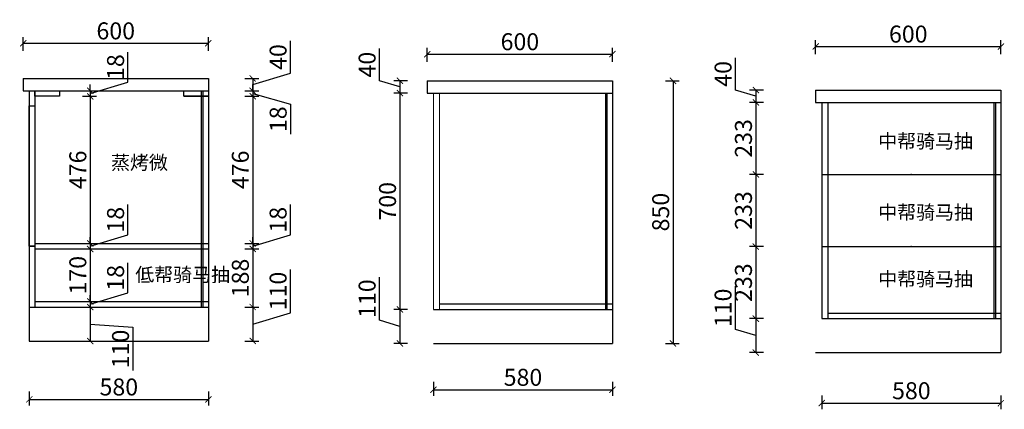
# Model space of a CAD drawing. Units: millimetres. Extents: x 45806 to 55269, y 52093 to 61064.
# Drawn here: x 52080 to 55269, y 52549 to 53810 of the extents above; entities that cross this region are included whole.
import ezdxf

# ---------------------------------------------------------------- set-up
doc = ezdxf.new("R2010")
doc.units = ezdxf.units.MM
for name, color, linetype in [('1', 1, 'Continuous'), ('EQUIP-插座', 2, 'Continuous'), ('JIA', 4, 'Continuous'), ('电器', 4, 'Continuous')]:
    doc.layers.add(name, color=color, linetype=linetype)
doc.layers.add('柜门', color=64, linetype='Continuous', lineweight=15)
doc.styles.get("Standard").update_dxf_attribs({"font": 'arial.ttf'})
doc.dimstyles.new('yq25', dxfattribs={"dimtxt": 55, "dimasz": 20, "dimexe": 20, "dimexo": 20, "dimgap": 12, "dimtad": 1, "dimdec": 0, "dimdsep": 46, "dimtxsty": 'Standard', "dimblk": 'ARCHTICK', "dimcen": 0, "dimclrd": 256, "dimclre": 256, "dimclrt": 7, "dimadec": 0, "dimazin": 2, "dimtfac": 1, "dimtdec": 0, "dimtmove": 1, "dimatfit": 3, "dimfxl": 25, "dimfxlon": 1, "dimtolj": 1, "dimtzin": 0, "dimarcsym": 0})

# ---------------------------------------------------------------- blocks, each defined once
blk = doc.blocks.new('_ArchTick')
at = {"color": 0, "linetype": 'ByBlock', "const_width": 0.15}
blk.add_lwpolyline([(-0.5, -0.5), (0.5, 0.5)], dxfattribs=at)
blk = doc.blocks.new('*D95')
at = {"lineweight": -2, "transparency": 16777216}
for p, q in [((52431, 53607.4), (52431, 53705.1)), ((52308.8, 53570.7), (52431, 53607.4)), ((52283.8, 53579.7), (52328.8, 53579.7)), ((52308.8, 53579.7), (52308.8, 53599.7)), ((52308.8, 53579.7), (52308.8, 53561.7)), ((52308.8, 53579.7), (52308.8, 53561.7)), ((52283.8, 53561.7), (52328.8, 53561.7)), ((52308.8, 53561.7), (52308.8, 53541.7))]:
    blk.add_line(p, q, dxfattribs=at)
at = {"layer": 'DEFPOINTS', "color": 0, "transparency": 16777216}
for p in [(52209.5, 53579.7), (52209.5, 53561.7), (52308.8, 53561.7)]:
    blk.add_point(p, dxfattribs=at)
at = {"lineweight": -2, "transparency": 16777216, "xscale": 20, "yscale": 20, "zscale": 20}
for p, rotation in [((52308.8, 53579.7), 270), ((52308.8, 53561.7), 90)]:
    blk.add_blockref('_ArchTick', p, dxfattribs=dict(at, rotation=rotation))
at = {"color": 7, "transparency": 16777216, "insert": (52390.9, 53656.3), "char_height": 55, "attachment_point": 5, "rotation": 90}
blk.add_mtext('\\A1;18', dxfattribs=at)
blk = doc.blocks.new('*D96')
at = {"lineweight": -2, "transparency": 16777216}
for p, q in [((52283.8, 53561.7), (52328.8, 53561.7)), ((52308.8, 53561.7), (52308.8, 53085.7)), ((52308.8, 53085.7), (52328.8, 53085.7))]:
    blk.add_line(p, q, dxfattribs=at)
at = {"layer": 'DEFPOINTS', "color": 0, "transparency": 16777216}
for p in [(52209.5, 53561.7), (52308.8, 53085.7), (52308.8, 53085.7)]:
    blk.add_point(p, dxfattribs=at)
at = {"lineweight": -2, "transparency": 16777216, "xscale": 20, "yscale": 20, "zscale": 20}
for p, rotation in [((52308.8, 53561.7), 90), ((52308.8, 53085.7), 270)]:
    blk.add_blockref('_ArchTick', p, dxfattribs=dict(at, rotation=rotation))
at = {"color": 7, "transparency": 16777216, "insert": (52268.7, 53323.7), "char_height": 55, "attachment_point": 5, "rotation": 90}
blk.add_mtext('\\A1;476', dxfattribs=at)
blk = doc.blocks.new('*D97')
at = {"lineweight": -2, "transparency": 16777216}
for p, q in [((52431, 53113.4), (52431, 53211.1)), ((52308.8, 53076.7), (52431, 53113.4)), ((52308.8, 53085.7), (52308.8, 53105.7)), ((52308.8, 53085.7), (52328.8, 53085.7)), ((52308.8, 53085.7), (52308.8, 53067.7)), ((52308.8, 53085.7), (52308.8, 53067.7)), ((52308.8, 53067.7), (52328.8, 53067.7)), ((52308.8, 53067.7), (52308.8, 53047.7))]:
    blk.add_line(p, q, dxfattribs=at)
at = {"layer": 'DEFPOINTS', "color": 0, "transparency": 16777216}
for p in [(52308.8, 53085.7), (52308.8, 53067.7), (52308.8, 53067.7)]:
    blk.add_point(p, dxfattribs=at)
at = {"lineweight": -2, "transparency": 16777216, "xscale": 20, "yscale": 20, "zscale": 20}
for p, rotation in [((52308.8, 53085.7), 270), ((52308.8, 53067.7), 90)]:
    blk.add_blockref('_ArchTick', p, dxfattribs=dict(at, rotation=rotation))
at = {"color": 7, "transparency": 16777216, "insert": (52390.9, 53162.3), "char_height": 55, "attachment_point": 5, "rotation": 90}
blk.add_mtext('\\A1;18', dxfattribs=at)
blk = doc.blocks.new('*D98')
at = {"lineweight": -2, "transparency": 16777216}
for p, q in [((52308.8, 53067.7), (52328.8, 53067.7)), ((52308.8, 53067.7), (52308.8, 52897.7)), ((52308.8, 52897.7), (52328.8, 52897.7))]:
    blk.add_line(p, q, dxfattribs=at)
at = {"layer": 'DEFPOINTS', "color": 0, "transparency": 16777216}
for p in [(52308.8, 53067.7), (52308.8, 52897.7), (52308.8, 52897.7)]:
    blk.add_point(p, dxfattribs=at)
at = {"lineweight": -2, "transparency": 16777216, "xscale": 20, "yscale": 20, "zscale": 20}
for p, rotation in [((52308.8, 53067.7), 90), ((52308.8, 52897.7), 270)]:
    blk.add_blockref('_ArchTick', p, dxfattribs=dict(at, rotation=rotation))
at = {"color": 7, "transparency": 16777216, "insert": (52268.7, 52982.7), "char_height": 55, "attachment_point": 5, "rotation": 90}
blk.add_mtext('\\A1;170', dxfattribs=at)
blk = doc.blocks.new('*D99')
at = {"lineweight": -2, "transparency": 16777216}
for p, q in [((52431, 52925.4), (52431, 53023.1)), ((52308.8, 52888.7), (52431, 52925.4)), ((52308.8, 52897.7), (52308.8, 52917.7)), ((52308.8, 52897.7), (52328.8, 52897.7)), ((52308.8, 52897.7), (52308.8, 52879.7)), ((52308.8, 52897.7), (52308.8, 52879.7)), ((52308.8, 52879.7), (52328.8, 52879.7)), ((52308.8, 52879.7), (52308.8, 52859.7))]:
    blk.add_line(p, q, dxfattribs=at)
at = {"layer": 'DEFPOINTS', "color": 0, "transparency": 16777216}
for p in [(52308.8, 52897.7), (52308.8, 52879.7), (52308.8, 52879.7)]:
    blk.add_point(p, dxfattribs=at)
at = {"lineweight": -2, "transparency": 16777216, "xscale": 20, "yscale": 20, "zscale": 20}
for p, rotation in [((52308.8, 52897.7), 270), ((52308.8, 52879.7), 90)]:
    blk.add_blockref('_ArchTick', p, dxfattribs=dict(at, rotation=rotation))
at = {"color": 7, "transparency": 16777216, "insert": (52390.9, 52974.3), "char_height": 55, "attachment_point": 5, "rotation": 90}
blk.add_mtext('\\A1;18', dxfattribs=at)
blk = doc.blocks.new('*D100')
at = {"lineweight": -2, "transparency": 16777216}
for p, q in [((52308.8, 52879.7), (52328.8, 52879.7)), ((52308.8, 52879.7), (52308.8, 52769.7)), ((52308.8, 52824.7), (52447, 52814.1)), ((52447, 52814.1), (52447, 52673.9)), ((52308.8, 52769.7), (52328.8, 52769.7))]:
    blk.add_line(p, q, dxfattribs=at)
at = {"layer": 'DEFPOINTS', "color": 0, "transparency": 16777216}
for p in [(52308.8, 52879.7), (52308.8, 52769.7), (52308.8, 52769.7)]:
    blk.add_point(p, dxfattribs=at)
at = {"lineweight": -2, "transparency": 16777216, "xscale": 20, "yscale": 20, "zscale": 20}
for p, rotation in [((52308.8, 52879.7), 90), ((52308.8, 52769.7), 270)]:
    blk.add_blockref('_ArchTick', p, dxfattribs=dict(at, rotation=rotation))
at = {"color": 7, "transparency": 16777216, "insert": (52407, 52744), "char_height": 55, "attachment_point": 5, "rotation": 90}
blk.add_mtext('\\A1;110', dxfattribs=at)
blk = doc.blocks.new('*D101')
at = {"lineweight": -2, "transparency": 16777216}
for p, q in [((52957.4, 53636.4), (52957.4, 53741.2)), ((52810.1, 53619.7), (52855.1, 53619.7)), ((52835.1, 53599.7), (52957.4, 53636.4)), ((52835.1, 53619.7), (52835.1, 53579.7)), ((52810.1, 53579.7), (52855.1, 53579.7))]:
    blk.add_line(p, q, dxfattribs=at)
at = {"layer": 'DEFPOINTS', "color": 0, "transparency": 16777216}
for p in [(52691.5, 53619.7), (52691.5, 53579.7), (52835.1, 53579.7)]:
    blk.add_point(p, dxfattribs=at)
at = {"lineweight": -2, "transparency": 16777216, "xscale": 20, "yscale": 20, "zscale": 20}
for p, rotation in [((52835.1, 53619.7), 90), ((52835.1, 53579.7), 270)]:
    blk.add_blockref('_ArchTick', p, dxfattribs=dict(at, rotation=rotation))
at = {"color": 7, "transparency": 16777216, "insert": (52917.3, 53688.8), "char_height": 55, "attachment_point": 5, "rotation": 90}
blk.add_mtext('\\A1;40', dxfattribs=at)
blk = doc.blocks.new('*D102')
at = {"lineweight": -2, "transparency": 16777216}
for p, q in [((52810.1, 53579.7), (52855.1, 53579.7)), ((52835.1, 53579.7), (52835.1, 53599.7)), ((52835.1, 53579.7), (52835.1, 53561.7)), ((52835.1, 53579.7), (52835.1, 53561.7)), ((52810.1, 53561.7), (52855.1, 53561.7)), ((52835.1, 53570.7), (52957.6, 53536.4)), ((52835.1, 53561.7), (52835.1, 53541.7)), ((52957.6, 53536.4), (52957.6, 53438.7))]:
    blk.add_line(p, q, dxfattribs=at)
at = {"layer": 'DEFPOINTS', "color": 0, "transparency": 16777216}
for p in [(52691.5, 53579.7), (52691.5, 53561.7), (52835.1, 53561.7)]:
    blk.add_point(p, dxfattribs=at)
at = {"lineweight": -2, "transparency": 16777216, "xscale": 20, "yscale": 20, "zscale": 20}
for p, rotation in [((52835.1, 53579.7), 270), ((52835.1, 53561.7), 90)]:
    blk.add_blockref('_ArchTick', p, dxfattribs=dict(at, rotation=rotation))
at = {"color": 7, "transparency": 16777216, "insert": (52917.5, 53487.5), "char_height": 55, "attachment_point": 5, "rotation": 90}
blk.add_mtext('\\A1;18', dxfattribs=at)
blk = doc.blocks.new('*D103')
at = {"lineweight": -2, "transparency": 16777216}
for p, q in [((52810.1, 53561.7), (52855.1, 53561.7)), ((52835.1, 53561.7), (52835.1, 53085.7)), ((52810.1, 53085.7), (52855.1, 53085.7))]:
    blk.add_line(p, q, dxfattribs=at)
at = {"layer": 'DEFPOINTS', "color": 0, "transparency": 16777216}
for p in [(52691.5, 53561.7), (52691.5, 53085.7), (52835.1, 53085.7)]:
    blk.add_point(p, dxfattribs=at)
at = {"lineweight": -2, "transparency": 16777216, "xscale": 20, "yscale": 20, "zscale": 20}
for p, rotation in [((52835.1, 53561.7), 90), ((52835.1, 53085.7), 270)]:
    blk.add_blockref('_ArchTick', p, dxfattribs=dict(at, rotation=rotation))
at = {"color": 7, "transparency": 16777216, "insert": (52795, 53323.7), "char_height": 55, "attachment_point": 5, "rotation": 90}
blk.add_mtext('\\A1;476', dxfattribs=at)
blk = doc.blocks.new('*D104')
at = {"lineweight": -2, "transparency": 16777216}
for p, q in [((52957.4, 53113.4), (52957.4, 53211.1)), ((52835.1, 53076.7), (52957.4, 53113.4)), ((52835.1, 53085.7), (52835.1, 53105.7)), ((52810.1, 53085.7), (52855.1, 53085.7)), ((52810.1, 53067.7), (52855.1, 53067.7)), ((52835.1, 53085.7), (52835.1, 53067.7)), ((52835.1, 53085.7), (52835.1, 53067.7)), ((52835.1, 53067.7), (52835.1, 53047.7))]:
    blk.add_line(p, q, dxfattribs=at)
at = {"layer": 'DEFPOINTS', "color": 0, "transparency": 16777216}
for p in [(52691.5, 53085.7), (52691.5, 53067.7), (52835.1, 53067.7)]:
    blk.add_point(p, dxfattribs=at)
at = {"lineweight": -2, "transparency": 16777216, "xscale": 20, "yscale": 20, "zscale": 20}
for p, rotation in [((52835.1, 53085.7), 270), ((52835.1, 53067.7), 90)]:
    blk.add_blockref('_ArchTick', p, dxfattribs=dict(at, rotation=rotation))
at = {"color": 7, "transparency": 16777216, "insert": (52917.3, 53162.3), "char_height": 55, "attachment_point": 5, "rotation": 90}
blk.add_mtext('\\A1;18', dxfattribs=at)
blk = doc.blocks.new('*D105')
at = {"lineweight": -2, "transparency": 16777216}
for p, q in [((52810.1, 53067.7), (52855.1, 53067.7)), ((52835.1, 53067.7), (52835.1, 52879.7)), ((52810.1, 52879.7), (52855.1, 52879.7))]:
    blk.add_line(p, q, dxfattribs=at)
at = {"layer": 'DEFPOINTS', "color": 0, "transparency": 16777216}
for p in [(52691.5, 53067.7), (52691.5, 52879.7), (52835.1, 52879.7)]:
    blk.add_point(p, dxfattribs=at)
at = {"lineweight": -2, "transparency": 16777216, "xscale": 20, "yscale": 20, "zscale": 20}
for p, rotation in [((52835.1, 53067.7), 90), ((52835.1, 52879.7), 270)]:
    blk.add_blockref('_ArchTick', p, dxfattribs=dict(at, rotation=rotation))
at = {"color": 7, "transparency": 16777216, "insert": (52795, 52973.7), "char_height": 55, "attachment_point": 5, "rotation": 90}
blk.add_mtext('\\A1;188', dxfattribs=at)
blk = doc.blocks.new('*D106')
at = {"lineweight": -2, "transparency": 16777216}
for p, q in [((52957.4, 52861.4), (52957.4, 53001.6)), ((52810.1, 52879.7), (52855.1, 52879.7)), ((52835.1, 52879.7), (52835.1, 52769.7)), ((52835.1, 52824.7), (52957.4, 52861.4)), ((52810.1, 52769.7), (52855.1, 52769.7))]:
    blk.add_line(p, q, dxfattribs=at)
at = {"layer": 'DEFPOINTS', "color": 0, "transparency": 16777216}
for p in [(52691.5, 52879.7), (52691.5, 52769.7), (52835.1, 52769.7)]:
    blk.add_point(p, dxfattribs=at)
at = {"lineweight": -2, "transparency": 16777216, "xscale": 20, "yscale": 20, "zscale": 20}
for p, rotation in [((52835.1, 52879.7), 90), ((52835.1, 52769.7), 270)]:
    blk.add_blockref('_ArchTick', p, dxfattribs=dict(at, rotation=rotation))
at = {"color": 7, "transparency": 16777216, "insert": (52917.3, 52931.5), "char_height": 55, "attachment_point": 5, "rotation": 90}
blk.add_mtext('\\A1;110', dxfattribs=at)
blk = doc.blocks.new('*D107')
at = {"lineweight": -2, "transparency": 16777216}
for p, q in [((53245.7, 53611.8), (53245.7, 53716.6)), ((53311.7, 53592), (53245.7, 53611.8)), ((53336.7, 53612), (53291.7, 53612)), ((53311.7, 53612), (53311.7, 53572)), ((53336.7, 53572), (53291.7, 53572))]:
    blk.add_line(p, q, dxfattribs=at)
at = {"layer": 'DEFPOINTS', "color": 0, "transparency": 16777216}
for p in [(53400.4, 53612), (53311.7, 53572), (53400.4, 53572)]:
    blk.add_point(p, dxfattribs=at)
at = {"lineweight": -2, "transparency": 16777216, "xscale": 20, "yscale": 20, "zscale": 20}
for p, rotation in [((53311.7, 53612), 90), ((53311.7, 53572), 270)]:
    blk.add_blockref('_ArchTick', p, dxfattribs=dict(at, rotation=rotation))
at = {"color": 7, "transparency": 16777216, "insert": (53205.6, 53664.2), "char_height": 55, "attachment_point": 5, "rotation": 90}
blk.add_mtext('\\A1;40', dxfattribs=at)
blk = doc.blocks.new('*D108')
at = {"lineweight": -2, "transparency": 16777216}
for p, q in [((53336.7, 53572), (53291.7, 53572)), ((53311.7, 53572), (53311.7, 52872)), ((53336.7, 52872), (53291.7, 52872))]:
    blk.add_line(p, q, dxfattribs=at)
at = {"layer": 'DEFPOINTS', "color": 0, "transparency": 16777216}
for p in [(53400.4, 53572), (53311.7, 52872), (53420.4, 52872)]:
    blk.add_point(p, dxfattribs=at)
at = {"lineweight": -2, "transparency": 16777216, "xscale": 20, "yscale": 20, "zscale": 20}
for p, rotation in [((53311.7, 53572), 90), ((53311.7, 52872), 270)]:
    blk.add_blockref('_ArchTick', p, dxfattribs=dict(at, rotation=rotation))
at = {"color": 7, "transparency": 16777216, "insert": (53271.7, 53222), "char_height": 55, "attachment_point": 5, "rotation": 90}
blk.add_mtext('\\A1;700', dxfattribs=at)
blk = doc.blocks.new('*D109')
at = {"lineweight": -2, "transparency": 16777216}
for p, q in [((53245.7, 52836.8), (53245.7, 52976.9)), ((53336.7, 52872), (53291.7, 52872)), ((53311.7, 52872), (53311.7, 52762)), ((53311.7, 52817), (53245.7, 52836.8)), ((53336.7, 52762), (53291.7, 52762))]:
    blk.add_line(p, q, dxfattribs=at)
at = {"layer": 'DEFPOINTS', "color": 0, "transparency": 16777216}
for p in [(53420.4, 52872), (53311.7, 52762), (53420.4, 52762)]:
    blk.add_point(p, dxfattribs=at)
at = {"lineweight": -2, "transparency": 16777216, "xscale": 20, "yscale": 20, "zscale": 20}
for p, rotation in [((53311.7, 52872), 90), ((53311.7, 52762), 270)]:
    blk.add_blockref('_ArchTick', p, dxfattribs=dict(at, rotation=rotation))
at = {"color": 7, "transparency": 16777216, "insert": (53205.6, 52906.9), "char_height": 55, "attachment_point": 5, "rotation": 90}
blk.add_mtext('\\A1;110', dxfattribs=at)
blk = doc.blocks.new('*D110')
at = {"lineweight": -2, "transparency": 16777216}
for p, q in [((52111.5, 52605.9), (52111.5, 52560.9)), ((52691.5, 52605.9), (52691.5, 52560.9)), ((52111.5, 52580.9), (52691.5, 52580.9))]:
    blk.add_line(p, q, dxfattribs=at)
at = {"layer": 'DEFPOINTS', "color": 0, "transparency": 16777216}
for p in [(52111.5, 52769.7), (52691.5, 52769.7), (52691.5, 52580.9)]:
    blk.add_point(p, dxfattribs=at)
at = {"lineweight": -2, "transparency": 16777216, "xscale": 20, "yscale": 20, "zscale": 20, "rotation": 180}
blk.add_blockref('_ArchTick', (52111.5, 52580.9), dxfattribs=at)
at = {"lineweight": -2, "transparency": 16777216, "xscale": 20, "yscale": 20, "zscale": 20}
blk.add_blockref('_ArchTick', (52691.5, 52580.9), dxfattribs=at)
at = {"color": 7, "transparency": 16777216, "insert": (52401.5, 52621), "char_height": 55, "attachment_point": 5}
blk.add_mtext('\\A1;580', dxfattribs=at)
blk = doc.blocks.new('*D111')
at = {"lineweight": -2, "transparency": 16777216}
for p, q in [((53420.4, 52637.2), (53420.4, 52592.2)), ((54000.4, 52637.2), (54000.4, 52592.2)), ((53420.4, 52612.2), (54000.4, 52612.2))]:
    blk.add_line(p, q, dxfattribs=at)
at = {"layer": 'DEFPOINTS', "color": 0, "transparency": 16777216}
for p in [(53420.4, 52872), (54000.4, 52872), (54000.4, 52612.2)]:
    blk.add_point(p, dxfattribs=at)
at = {"lineweight": -2, "transparency": 16777216, "xscale": 20, "yscale": 20, "zscale": 20, "rotation": 180}
blk.add_blockref('_ArchTick', (53420.4, 52612.2), dxfattribs=at)
at = {"lineweight": -2, "transparency": 16777216, "xscale": 20, "yscale": 20, "zscale": 20}
blk.add_blockref('_ArchTick', (54000.4, 52612.2), dxfattribs=at)
at = {"color": 7, "transparency": 16777216, "insert": (53710.4, 52652.3), "char_height": 55, "attachment_point": 5}
blk.add_mtext('\\A1;580', dxfattribs=at)
blk = doc.blocks.new('*D112')
at = {"lineweight": -2, "transparency": 16777216}
for p, q in [((53400.4, 53673.3), (53400.4, 53718.3)), ((54000.4, 53673.3), (54000.4, 53718.3)), ((53400.4, 53698.3), (54000.4, 53698.3))]:
    blk.add_line(p, q, dxfattribs=at)
at = {"layer": 'DEFPOINTS', "color": 0, "transparency": 16777216}
for p in [(54000.4, 53698.3), (53400.4, 53612), (54000.4, 53612)]:
    blk.add_point(p, dxfattribs=at)
at = {"lineweight": -2, "transparency": 16777216, "xscale": 20, "yscale": 20, "zscale": 20, "rotation": 180}
blk.add_blockref('_ArchTick', (53400.4, 53698.3), dxfattribs=at)
at = {"lineweight": -2, "transparency": 16777216, "xscale": 20, "yscale": 20, "zscale": 20}
blk.add_blockref('_ArchTick', (54000.4, 53698.3), dxfattribs=at)
at = {"color": 7, "transparency": 16777216, "insert": (53700.4, 53738.4), "char_height": 55, "attachment_point": 5}
blk.add_mtext('\\A1;600', dxfattribs=at)
blk = doc.blocks.new('*D113')
at = {"lineweight": -2, "transparency": 16777216}
for p, q in [((54171.5, 53612), (54216.5, 53612)), ((54196.5, 53612), (54196.5, 52762)), ((54171.5, 52762), (54216.5, 52762))]:
    blk.add_line(p, q, dxfattribs=at)
at = {"layer": 'DEFPOINTS', "color": 0, "transparency": 16777216}
for p in [(54000.4, 53612), (54000.4, 52762), (54196.5, 52762)]:
    blk.add_point(p, dxfattribs=at)
at = {"lineweight": -2, "transparency": 16777216, "xscale": 20, "yscale": 20, "zscale": 20}
for p, rotation in [((54196.5, 53612), 90), ((54196.5, 52762), 270)]:
    blk.add_blockref('_ArchTick', p, dxfattribs=dict(at, rotation=rotation))
at = {"color": 7, "transparency": 16777216, "insert": (54156.4, 53187), "char_height": 55, "attachment_point": 5, "rotation": 90}
blk.add_mtext('\\A1;850', dxfattribs=at)
blk = doc.blocks.new('*D114')
at = {"lineweight": -2, "transparency": 16777216}
for p, q in [((54398.5, 53581.9), (54398.5, 53686.7)), ((54464.6, 53562.1), (54398.5, 53581.9)), ((54489.6, 53582.1), (54444.6, 53582.1)), ((54464.6, 53582.1), (54464.6, 53542.1)), ((54489.6, 53542.1), (54444.6, 53542.1))]:
    blk.add_line(p, q, dxfattribs=at)
at = {"layer": 'DEFPOINTS', "color": 0, "transparency": 16777216}
for p in [(54658.3, 53582.1), (54464.6, 53542.1), (54658.3, 53542.1)]:
    blk.add_point(p, dxfattribs=at)
at = {"lineweight": -2, "transparency": 16777216, "xscale": 20, "yscale": 20, "zscale": 20}
for p, rotation in [((54464.6, 53582.1), 90), ((54464.6, 53542.1), 270)]:
    blk.add_blockref('_ArchTick', p, dxfattribs=dict(at, rotation=rotation))
at = {"color": 7, "transparency": 16777216, "insert": (54358.5, 53634.3), "char_height": 55, "attachment_point": 5, "rotation": 90}
blk.add_mtext('\\A1;40', dxfattribs=at)
blk = doc.blocks.new('*D115')
at = {"lineweight": -2, "transparency": 16777216}
for p, q in [((54489.6, 53542.1), (54444.6, 53542.1)), ((54464.6, 53542.1), (54464.6, 53308.7)), ((54489.6, 53308.7), (54444.6, 53308.7))]:
    blk.add_line(p, q, dxfattribs=at)
at = {"layer": 'DEFPOINTS', "color": 0, "transparency": 16777216}
for p in [(54658.3, 53542.1), (54464.6, 53308.7), (54698.3, 53308.7)]:
    blk.add_point(p, dxfattribs=at)
at = {"lineweight": -2, "transparency": 16777216, "xscale": 20, "yscale": 20, "zscale": 20}
for p, rotation in [((54464.6, 53542.1), 90), ((54464.6, 53308.7), 270)]:
    blk.add_blockref('_ArchTick', p, dxfattribs=dict(at, rotation=rotation))
at = {"color": 7, "transparency": 16777216, "insert": (54424.5, 53425.4), "char_height": 55, "attachment_point": 5, "rotation": 90}
blk.add_mtext('\\A1;233', dxfattribs=at)
blk = doc.blocks.new('*D116')
at = {"lineweight": -2, "transparency": 16777216}
for p, q in [((54489.6, 53308.7), (54444.6, 53308.7)), ((54464.6, 53308.7), (54464.6, 53075.4)), ((54489.6, 53075.4), (54444.6, 53075.4))]:
    blk.add_line(p, q, dxfattribs=at)
at = {"layer": 'DEFPOINTS', "color": 0, "transparency": 16777216}
for p in [(54698.3, 53308.7), (54464.6, 53075.4), (54698.3, 53075.4)]:
    blk.add_point(p, dxfattribs=at)
at = {"lineweight": -2, "transparency": 16777216, "xscale": 20, "yscale": 20, "zscale": 20}
for p, rotation in [((54464.6, 53308.7), 90), ((54464.6, 53075.4), 270)]:
    blk.add_blockref('_ArchTick', p, dxfattribs=dict(at, rotation=rotation))
at = {"color": 7, "transparency": 16777216, "insert": (54424.5, 53192.1), "char_height": 55, "attachment_point": 5, "rotation": 90}
blk.add_mtext('\\A1;233', dxfattribs=at)
blk = doc.blocks.new('*D117')
at = {"lineweight": -2, "transparency": 16777216}
for p, q in [((54489.6, 53075.4), (54444.6, 53075.4)), ((54464.6, 53075.4), (54464.6, 52842.1)), ((54489.6, 52842.1), (54444.6, 52842.1))]:
    blk.add_line(p, q, dxfattribs=at)
at = {"layer": 'DEFPOINTS', "color": 0, "transparency": 16777216}
for p in [(54698.3, 53075.4), (54464.6, 52842.1), (54698.3, 52842.1)]:
    blk.add_point(p, dxfattribs=at)
at = {"lineweight": -2, "transparency": 16777216, "xscale": 20, "yscale": 20, "zscale": 20}
for p, rotation in [((54464.6, 53075.4), 90), ((54464.6, 52842.1), 270)]:
    blk.add_blockref('_ArchTick', p, dxfattribs=dict(at, rotation=rotation))
at = {"color": 7, "transparency": 16777216, "insert": (54424.5, 52958.7), "char_height": 55, "attachment_point": 5, "rotation": 90}
blk.add_mtext('\\A1;233', dxfattribs=at)
blk = doc.blocks.new('*D118')
at = {"lineweight": -2, "transparency": 16777216}
for p, q in [((54398.5, 52806.9), (54398.5, 52947.1)), ((54489.6, 52842.1), (54444.6, 52842.1)), ((54464.6, 52842.1), (54464.6, 52732.1)), ((54464.6, 52787.1), (54398.5, 52806.9)), ((54489.6, 52732.1), (54444.6, 52732.1))]:
    blk.add_line(p, q, dxfattribs=at)
at = {"layer": 'DEFPOINTS', "color": 0, "transparency": 16777216}
for p in [(54698.3, 52842.1), (54464.6, 52732.1), (54692.2, 52732.1)]:
    blk.add_point(p, dxfattribs=at)
at = {"lineweight": -2, "transparency": 16777216, "xscale": 20, "yscale": 20, "zscale": 20}
for p, rotation in [((54464.6, 52842.1), 90), ((54464.6, 52732.1), 270)]:
    blk.add_blockref('_ArchTick', p, dxfattribs=dict(at, rotation=rotation))
at = {"color": 7, "transparency": 16777216, "insert": (54358.5, 52877), "char_height": 55, "attachment_point": 5, "rotation": 90}
blk.add_mtext('\\A1;110', dxfattribs=at)
blk = doc.blocks.new('*D119')
at = {"lineweight": -2, "transparency": 16777216}
for p, q in [((54678.3, 52593.8), (54678.3, 52548.8)), ((55258.3, 52593.8), (55258.3, 52548.8)), ((54678.3, 52568.8), (55258.3, 52568.8))]:
    blk.add_line(p, q, dxfattribs=at)
at = {"layer": 'DEFPOINTS', "color": 0, "transparency": 16777216}
for p in [(54678.3, 52842.1), (55258.3, 52842.1), (55258.3, 52568.8)]:
    blk.add_point(p, dxfattribs=at)
at = {"lineweight": -2, "transparency": 16777216, "xscale": 20, "yscale": 20, "zscale": 20, "rotation": 180}
blk.add_blockref('_ArchTick', (54678.3, 52568.8), dxfattribs=at)
at = {"lineweight": -2, "transparency": 16777216, "xscale": 20, "yscale": 20, "zscale": 20}
blk.add_blockref('_ArchTick', (55258.3, 52568.8), dxfattribs=at)
at = {"color": 7, "transparency": 16777216, "insert": (54968.3, 52608.9), "char_height": 55, "attachment_point": 5}
blk.add_mtext('\\A1;580', dxfattribs=at)
blk = doc.blocks.new('*D120')
at = {"lineweight": -2, "transparency": 16777216}
for p, q in [((54658.3, 53698.1), (54658.3, 53743.1)), ((55258.3, 53698.1), (55258.3, 53743.1)), ((54658.3, 53723.1), (55258.3, 53723.1))]:
    blk.add_line(p, q, dxfattribs=at)
at = {"layer": 'DEFPOINTS', "color": 0, "transparency": 16777216}
for p in [(55258.3, 53723.1), (54658.3, 53582.1), (55258.3, 53582.1)]:
    blk.add_point(p, dxfattribs=at)
at = {"lineweight": -2, "transparency": 16777216, "xscale": 20, "yscale": 20, "zscale": 20, "rotation": 180}
blk.add_blockref('_ArchTick', (54658.3, 53723.1), dxfattribs=at)
at = {"lineweight": -2, "transparency": 16777216, "xscale": 20, "yscale": 20, "zscale": 20}
blk.add_blockref('_ArchTick', (55258.3, 53723.1), dxfattribs=at)
at = {"color": 7, "transparency": 16777216, "insert": (54958.3, 53763.1), "char_height": 55, "attachment_point": 5}
blk.add_mtext('\\A1;600', dxfattribs=at)
blk = doc.blocks.new('*D121')
at = {"lineweight": -2, "transparency": 16777216}
for p, q in [((52091.5, 53708.5), (52091.5, 53753.5)), ((52091.5, 53733.5), (52691.5, 53733.5)), ((52691.5, 53708.5), (52691.5, 53753.5))]:
    blk.add_line(p, q, dxfattribs=at)
at = {"layer": 'DEFPOINTS', "color": 0, "transparency": 16777216}
for p in [(52691.5, 53733.5), (52091.5, 53619.7), (52691.5, 53619.7)]:
    blk.add_point(p, dxfattribs=at)
at = {"lineweight": -2, "transparency": 16777216, "xscale": 20, "yscale": 20, "zscale": 20, "rotation": 180}
blk.add_blockref('_ArchTick', (52091.5, 53733.5), dxfattribs=at)
at = {"lineweight": -2, "transparency": 16777216, "xscale": 20, "yscale": 20, "zscale": 20}
blk.add_blockref('_ArchTick', (52691.5, 53733.5), dxfattribs=at)
at = {"color": 7, "transparency": 16777216, "insert": (52391.5, 53773.5), "char_height": 55, "attachment_point": 5}
blk.add_mtext('\\A1;600', dxfattribs=at)

msp = doc.modelspace()

# ---------------------------------------------------------------- linework, layer by layer
for p, q in [((52091.5, 53619.7), (52091.5, 53579.7)), ((52691.5, 53619.7), (52691.5, 52769.7)), ((53400.4, 53612), (53400.4, 53572)), ((54000.4, 53612), (54000.4, 52762)), ((52111.5, 53579.7), (52111.5, 52769.7)), ((52129.5, 53579.7), (52129.5, 52879.7)), ((52691.5, 53579.7), (52691.5, 53561.7)), ((54658.3, 53582.1), (54658.3, 53542.1)), ((55258.3, 53582.1), (55258.3, 52732.1)), ((54678.3, 53542.1), (54678.3, 52842.1)), ((54698.3, 53542.1), (54698.3, 52842.1)), ((52111.5, 53530.7), (52129.5, 53530.7)), ((54678.3, 53308.7), (55258.3, 53308.7)), ((52111.5, 53076.7), (52129.5, 53076.7)), ((52129.5, 53085.7), (52691.5, 53085.7)), ((52129.5, 53067.7), (52691.5, 53067.7)), ((54678.3, 53075.4), (55258.3, 53075.4)), ((52111.5, 52879.7), (52691.5, 52879.7)), ((52129.5, 52897.7), (52691.5, 52897.7)), ((53440.4, 52890), (54000.4, 52890)), ((53420.4, 52872), (54000.4, 52872)), ((54678.3, 52842.1), (55258.3, 52842.1)), ((54698.3, 52860.1), (55258.3, 52860.1)), ((52111.5, 52769.7), (52691.5, 52769.7)), ((53420.4, 52762), (54000.4, 52762)), ((54658.3, 52732.1), (55258.3, 52732.1))]:
    msp.add_line(p, q)
for points in [[(52129.5, 53579.7), (52209.5, 53579.7), (52209.5, 53561.7), (52129.5, 53561.7)], [(52611.5, 53579.7), (52691.5, 53579.7), (52691.5, 53561.7), (52611.5, 53561.7)]]:
    msp.add_lwpolyline(points, close=True)
for p in [(54967.9, 53308.7), (54967.9, 53075.4)]:
    msp.add_point(p)
at = {"layer": '1'}
for p, q in [((52668.5, 53579.7), (52668.5, 52879.7)), ((52673.5, 53579.7), (52673.5, 52879.7)), ((53977.4, 53572), (53977.4, 52872)), ((53982.4, 53572), (53982.4, 52872)), ((55235.3, 53542.1), (55235.3, 52842.1)), ((55240.3, 53542.1), (55240.3, 52842.1))]:
    msp.add_line(p, q, dxfattribs=at)
at = {"layer": 'EQUIP-插座'}
msp.add_lwpolyline([(52111.5, 53530.7), (52129.5, 53530.7), (52129.5, 53076.7), (52111.5, 53076.7)], close=True, dxfattribs=at)
at = {"layer": 'JIA'}
for p, q in [((54658.3, 53582.1), (55258.3, 53582.1)), ((54658.3, 53542.1), (55258.3, 53542.1))]:
    msp.add_line(p, q, dxfattribs=at)
at = {"layer": '柜门'}
for p, q in [((53420.4, 53572), (53420.4, 52872)), ((53440.4, 53572), (53440.4, 52872))]:
    msp.add_line(p, q, dxfattribs=at)
for points in [[(52111.5, 53579.7), (52129.5, 53579.7), (52129.5, 53530.7), (52111.5, 53530.7)], [(54678.3, 53542.1), (54698.3, 53542.1), (54698.3, 52842.1), (54678.3, 52842.1)], [(52111.5, 53076.7), (52129.5, 53076.7), (52129.5, 52879.7), (52111.5, 52879.7)]]:
    msp.add_lwpolyline(points, close=True, dxfattribs=at)
at = {"layer": '电器'}
for p, q in [((52091.5, 53619.7), (52691.5, 53619.7)), ((53400.4, 53612), (54000.4, 53612)), ((52091.5, 53579.7), (52691.5, 53579.7)), ((52611.5, 53561.7), (52691.5, 53561.7)), ((53400.4, 53572), (54000.4, 53572))]:
    msp.add_line(p, q, dxfattribs=at)

# ---------------------------------------------------------------- texts
at = {"char_height": 45, "attachment_point": 1}
for s, width, insert in [('{\\fSimSun|b0|i0|c134|p2;中帮骑马抽}', 348.405, (54860.9, 53439.2)), ('{\\fSimSun|b0|i0|c134|p2;蒸烤微}', 339.126, (52376.1, 53369.8)), ('{\\fSimSun|b0|i0|c134|p2;中帮骑马抽}', 348.405, (54860.9, 53208.8)), ('{\\fSimSun|b0|i0|c134|p2;低帮骑马抽}', 337.244, (52454.6, 53007)), ('{\\fSimSun|b0|i0|c134|p2;中帮骑马抽}', 348.405, (54860.9, 52992.9))]:
    msp.add_mtext_dynamic_manual_height_columns(s, width=width, gutter_width=225, heights=[0], dxfattribs=dict(at, insert=insert))

# ---------------------------------------------------------------- dimensions: what is measured, and where the dimension line sits
for base, p1, p2, picture, middle in [((52691.5, 53733.5), (52091.5, 53619.7), (52691.5, 53619.7), '*D121', (52391.5, 53773.5)), ((55258.3, 53723.1), (54658.3, 53582.1), (55258.3, 53582.1), '*D120', (54958.3, 53763.1)), ((54000.4, 53698.3), (53400.4, 53612), (54000.4, 53612), '*D112', (53700.4, 53738.4)), ((54000.4, 52612.2), (53420.4, 52872), (54000.4, 52872), '*D111', (53710.4, 52652.3)), ((55258.3, 52568.8), (54678.3, 52842.1), (55258.3, 52842.1), '*D119', (54968.3, 52608.9)), ((52691.5, 52580.9), (52111.5, 52769.7), (52691.5, 52769.7), '*D110', (52401.5, 52621))]:
    dim = msp.add_linear_dim(base=base, p1=p1, p2=p2, dimstyle='yq25')
    dim.commit()
    dim.dimension.update_dxf_attribs({"geometry": picture, "text_midpoint": middle})
for base, p1, p2, picture, middle in [((52835.1, 53579.7), (52691.5, 53619.7), (52691.5, 53579.7), '*D101', (52917.3, 53648.4)), ((52308.8, 53561.7), (52209.5, 53579.7), (52209.5, 53561.7), '*D95', (52390.9, 53619.4)), ((53311.7, 53572), (53400.4, 53612), (53400.4, 53572), '*D107', (53205.6, 53623.8)), ((54464.6, 53542.1), (54658.3, 53582.1), (54658.3, 53542.1), '*D114', (54358.5, 53593.9)), ((54196.5, 52762), (54000.4, 53612), (54000.4, 52762), '*D113', (54156.4, 53187)), ((53311.7, 52872), (53400.4, 53572), (53420.4, 52872), '*D108', (53271.7, 53222)), ((52308.8, 53085.7), (52209.5, 53561.7), (52308.8, 53085.7), '*D96', (52268.7, 53323.7)), ((52835.1, 53085.7), (52691.5, 53561.7), (52691.5, 53085.7), '*D103', (52795, 53323.7)), ((54464.6, 53308.7), (54658.3, 53542.1), (54698.3, 53308.7), '*D115', (54424.5, 53425.4)), ((54464.6, 53075.4), (54698.3, 53308.7), (54698.3, 53075.4), '*D116', (54424.5, 53192.1)), ((52308.8, 53067.7), (52308.8, 53085.7), (52308.8, 53067.7), '*D97', (52390.9, 53125.4)), ((52835.1, 53067.7), (52691.5, 53085.7), (52691.5, 53067.7), '*D104', (52917.3, 53125.4)), ((52308.8, 52897.7), (52308.8, 53067.7), (52308.8, 52897.7), '*D98', (52268.7, 52982.7)), ((52835.1, 52879.7), (52691.5, 53067.7), (52691.5, 52879.7), '*D105', (52795, 52973.7)), ((54464.6, 52842.1), (54698.3, 53075.4), (54698.3, 52842.1), '*D117', (54424.5, 52958.7)), ((52308.8, 52879.7), (52308.8, 52897.7), (52308.8, 52879.7), '*D99', (52390.9, 52937.4)), ((52835.1, 52769.7), (52691.5, 52879.7), (52691.5, 52769.7), '*D106', (52917.3, 52873.4)), ((53311.7, 52762), (53420.4, 52872), (53420.4, 52762), '*D109', (53205.6, 52848.8)), ((54464.6, 52732.1), (54698.3, 52842.1), (54692.2, 52732.1), '*D118', (54358.5, 52818.9))]:
    dim = msp.add_linear_dim(base=base, p1=p1, p2=p2, angle=90, dimstyle='yq25')
    dim.commit()
    dim.dimension.update_dxf_attribs({"geometry": picture, "text_midpoint": middle})
for base, p1, p2, picture, middle in [((52835.1, 53561.7), (52691.5, 53579.7), (52691.5, 53561.7), '*D102', (52957.6, 53524.4)), ((52308.8, 52769.7), (52308.8, 52879.7), (52308.8, 52769.7), '*D100', (52447, 52802.1))]:
    dim = msp.add_linear_dim(base=base, p1=p1, p2=p2, angle=90, dimstyle='yq25')
    dim.commit()
    dim.dimension.update_dxf_attribs({"geometry": picture, "text_midpoint": middle, "dimtype": 128})

doc.saveas('drawing.dxf')
